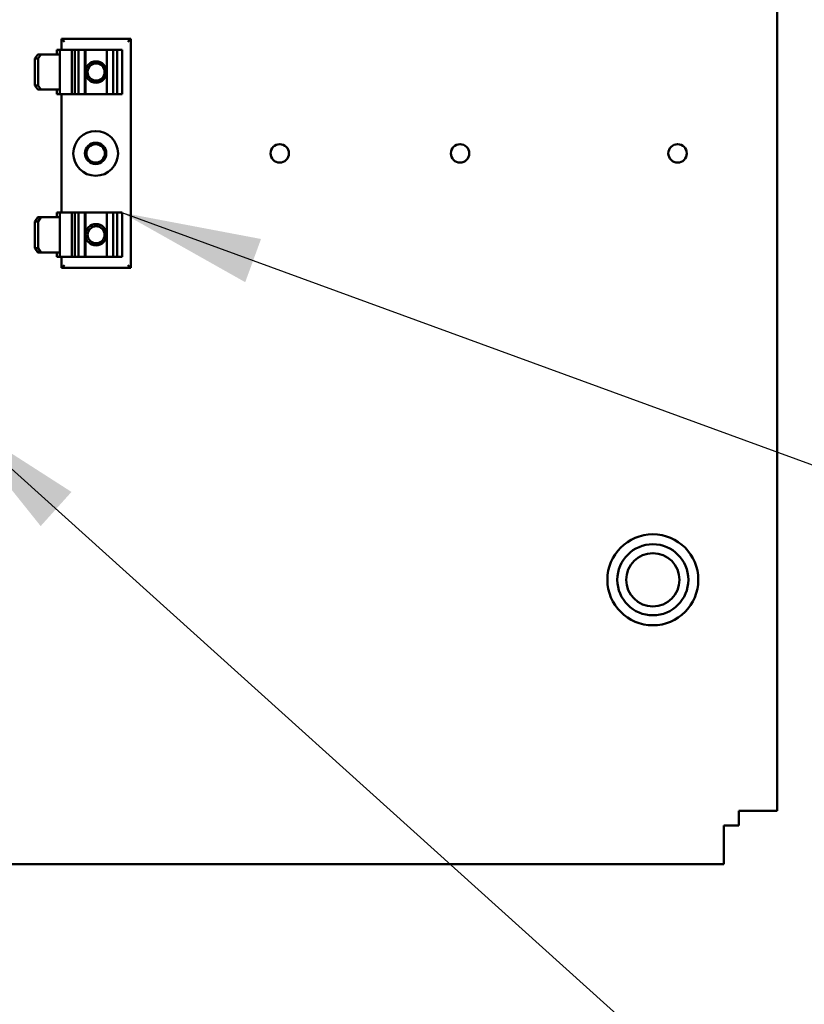
# Model space of a CAD drawing. Units: inches. Extents: x 5 to 215, y 2 to 167.
# Drawn here: x 137 to 143, y 98 to 105 of the extents above; entities that cross this region are included whole.
import ezdxf

# ---------------------------------------------------------------- set-up
doc = ezdxf.new("R2010")
doc.units = ezdxf.units.IN
doc.header["$LTSCALE"] = 10
doc.header["$MEASUREMENT"] = 0
doc.layers.add('Symbol (ANSI)', color=7, linetype='Continuous', lineweight=25)
doc.layers.add('Visible (ANSI)', color=7, linetype='Continuous', lineweight=50)
doc.styles.add('Note Text (ANSI)', font='tahoma.ttf')
doc.dimstyles.new('Default (ANSI)$7', dxfattribs={"dimscale": 10, "dimtxt": 0.12, "dimasz": 0.098425, "dimexe": 0.125, "dimexo": 0.0625, "dimgap": 0.031496, "dimtad": 0, "dimtih": 1, "dimtoh": 1, "dimrnd": 1e-08, "dimzin": 0, "dimdsep": 46, "dimtxsty": 'Note Text (ANSI)', "dimcen": 0.09, "dimdle": 0.393701, "dimclrd": 256, "dimclre": 256, "dimclrt": 256, "dimadec": 0, "dimazin": 1, "dimtfac": 1, "dimtofl": 0, "dimtmove": 0, "dimatfit": 3, "dimfxl": 1, "dimtolj": 1, "dimtzin": 4, "dimlwd": -1, "dimlwe": -1, "dimarcsym": 0})

msp = doc.modelspace()

# ---------------------------------------------------------------- linework, layer by layer
at = {"layer": 'Visible (ANSI)'}
for p, q in [((142.7122, 116.0447), (142.7122, 99.4395)), ((137.677, 104.87), (137.697, 104.85)), ((137.677, 104.87), (137.677, 104.793)), ((138.164, 104.87), (137.677, 104.87)), ((138.164, 104.87), (138.144, 104.85)), ((138.164, 103.259), (138.164, 104.87)), ((137.5105, 104.761), (137.49, 104.731)), ((137.5324, 104.761), (137.5105, 104.761)), ((137.512, 104.731), (137.5324, 104.761)), ((137.6653, 104.761), (137.5324, 104.761)), ((137.6434, 104.793), (137.6653, 104.793)), ((137.6434, 104.761), (137.6434, 104.793)), ((137.6653, 104.761), (137.6653, 104.793)), ((137.7497, 104.793), (137.6653, 104.793)), ((137.6653, 104.513), (137.6653, 104.761)), ((137.7497, 104.793), (137.7527, 104.793)), ((137.7497, 104.481), (137.7497, 104.793)), ((137.7697, 104.793), (137.7527, 104.793)), ((137.7959, 104.793), (137.7697, 104.793)), ((137.7697, 104.793), (137.7697, 104.481)), ((137.8422, 104.793), (137.7959, 104.793)), ((137.7959, 104.481), (137.7959, 104.793)), ((137.8453, 104.793), (137.8422, 104.793)), ((137.8422, 104.481), (137.8422, 104.793)), ((137.9967, 104.793), (137.8453, 104.793)), ((137.8453, 104.481), (137.8453, 104.793)), ((138.0405, 104.793), (137.9967, 104.793)), ((137.9967, 104.481), (137.9967, 104.793)), ((138.0683, 104.793), (138.0405, 104.793)), ((138.0405, 104.481), (138.0405, 104.793)), ((138.1006, 104.793), (138.0683, 104.793)), ((138.0683, 104.793), (138.0683, 104.481)), ((138.1006, 104.793), (138.1039, 104.793)), ((138.1039, 104.481), (138.1039, 104.793)), ((137.49, 104.731), (137.512, 104.731)), ((137.49, 104.543), (137.49, 104.731)), ((137.512, 104.543), (137.512, 104.731)), ((137.512, 104.543), (137.49, 104.543)), ((137.49, 104.543), (137.5105, 104.513)), ((137.5324, 104.513), (137.512, 104.543)), ((137.5105, 104.513), (137.5324, 104.513)), ((137.5324, 104.513), (137.6653, 104.513)), ((137.6434, 104.481), (137.6434, 104.513)), ((137.6653, 104.481), (137.6434, 104.481)), ((137.6653, 104.481), (137.6653, 104.513)), ((137.6653, 104.481), (137.7497, 104.481)), ((137.677, 104.481), (137.677, 103.648)), ((137.7527, 104.481), (137.7497, 104.481)), ((137.7527, 104.481), (137.7697, 104.481)), ((137.7697, 104.481), (137.7959, 104.481)), ((137.7959, 104.481), (137.8422, 104.481)), ((137.8422, 104.481), (137.8453, 104.481)), ((137.8453, 104.481), (137.9967, 104.481)), ((137.9967, 104.481), (138.0405, 104.481)), ((138.0405, 104.481), (138.0683, 104.481)), ((138.0683, 104.481), (138.1006, 104.481)), ((138.1039, 104.481), (138.1006, 104.481)), ((137.6434, 103.648), (137.6653, 103.648)), ((137.6434, 103.616), (137.6434, 103.648)), ((137.6653, 103.616), (137.6653, 103.648)), ((137.7497, 103.648), (137.6653, 103.648)), ((137.7497, 103.648), (137.7527, 103.648)), ((137.7497, 103.336), (137.7497, 103.648)), ((137.7697, 103.648), (137.7527, 103.648)), ((137.7959, 103.648), (137.7697, 103.648)), ((137.7697, 103.648), (137.7697, 103.336)), ((137.8422, 103.648), (137.7959, 103.648)), ((137.7959, 103.336), (137.7959, 103.648)), ((137.8453, 103.648), (137.8422, 103.648)), ((137.8422, 103.336), (137.8422, 103.648)), ((137.9967, 103.648), (137.8453, 103.648)), ((137.8453, 103.336), (137.8453, 103.648)), ((138.0405, 103.648), (137.9967, 103.648)), ((137.9967, 103.336), (137.9967, 103.648)), ((138.0683, 103.648), (138.0405, 103.648)), ((138.0405, 103.336), (138.0405, 103.648)), ((138.1006, 103.648), (138.0683, 103.648)), ((138.0683, 103.648), (138.0683, 103.336)), ((138.1006, 103.648), (138.1039, 103.648)), ((138.1039, 103.336), (138.1039, 103.648)), ((137.5105, 103.616), (137.49, 103.586)), ((137.49, 103.586), (137.512, 103.586)), ((137.49, 103.398), (137.49, 103.586)), ((137.5324, 103.616), (137.5105, 103.616)), ((137.512, 103.586), (137.5324, 103.616)), ((137.512, 103.398), (137.512, 103.586)), ((137.6653, 103.616), (137.5324, 103.616)), ((137.6653, 103.368), (137.6653, 103.616)), ((137.512, 103.398), (137.49, 103.398)), ((137.49, 103.398), (137.5105, 103.368)), ((137.5105, 103.368), (137.5324, 103.368)), ((137.5324, 103.368), (137.512, 103.398)), ((137.5324, 103.368), (137.6653, 103.368)), ((137.6434, 103.336), (137.6434, 103.368)), ((137.6653, 103.336), (137.6653, 103.368)), ((137.6653, 103.336), (137.6434, 103.336)), ((137.6653, 103.336), (137.7497, 103.336)), ((137.677, 103.336), (137.677, 103.259)), ((137.7527, 103.336), (137.7497, 103.336)), ((137.7527, 103.336), (137.7697, 103.336)), ((137.7697, 103.336), (137.7959, 103.336)), ((137.7959, 103.336), (137.8422, 103.336)), ((137.8422, 103.336), (137.8453, 103.336)), ((137.8453, 103.336), (137.9967, 103.336)), ((137.9967, 103.336), (138.0405, 103.336)), ((138.0405, 103.336), (138.0683, 103.336)), ((138.0683, 103.336), (138.1006, 103.336)), ((138.1039, 103.336), (138.1006, 103.336)), ((137.677, 103.259), (137.697, 103.279)), ((137.677, 103.259), (138.164, 103.259)), ((138.164, 103.259), (138.144, 103.279)), ((142.4412, 99.3355), (142.4412, 99.4395)), ((142.4412, 99.4395), (142.4954, 99.4395)), ((142.7122, 99.4395), (142.4954, 99.4395)), ((142.3372, 99.2813), (142.3372, 99.3355)), ((142.3372, 99.3355), (142.4412, 99.3355)), ((142.3372, 99.0645), (142.3372, 99.2813)), ((142.3372, 99.0645), (122.4622, 99.0645))]:
    msp.add_line(p, q, dxfattribs=at)
for centre, radius in [((137.9205, 104.637), 0.075), ((137.9205, 104.637), 0.06), ((137.9172, 104.0645), 0.1575), ((137.9172, 104.0645), 0.075), ((137.9172, 104.0645), 0.065), ((139.2122, 104.0645), 0.065), ((140.4811, 104.0645), 0.065), ((142.0111, 104.0645), 0.065), ((137.9205, 103.492), 0.075), ((137.9205, 103.492), 0.06), ((141.8372, 101.0645), 0.32), ((141.8372, 101.0645), 0.25), ((141.8372, 101.0645), 0.1875)]:
    msp.add_circle(centre, radius, dxfattribs=at)

# ---------------------------------------------------------------- leaders
at = {"layer": 'Symbol (ANSI)', "annotation_type": 0, "has_hookline": 1, "hookline_direction": 0}
for points, text_width in [([(138.1006, 103.648), (146.4979, 100.5809), (147.4822, 100.5809)], 11.2384), ([(136.9076, 102.2214), (146.8828, 93.2337), (147.867, 93.2337)], 0.5158), ([(129.9622, 100.3145), (148.0413, 86.2074), (149.0256, 86.2074)], 0.5158)]:
    msp.add_leader(points, dimstyle='Default (ANSI)$7', override={"dimtad": 0}, dxfattribs=dict(at, text_width=text_width))

doc.saveas('drawing.dxf')
